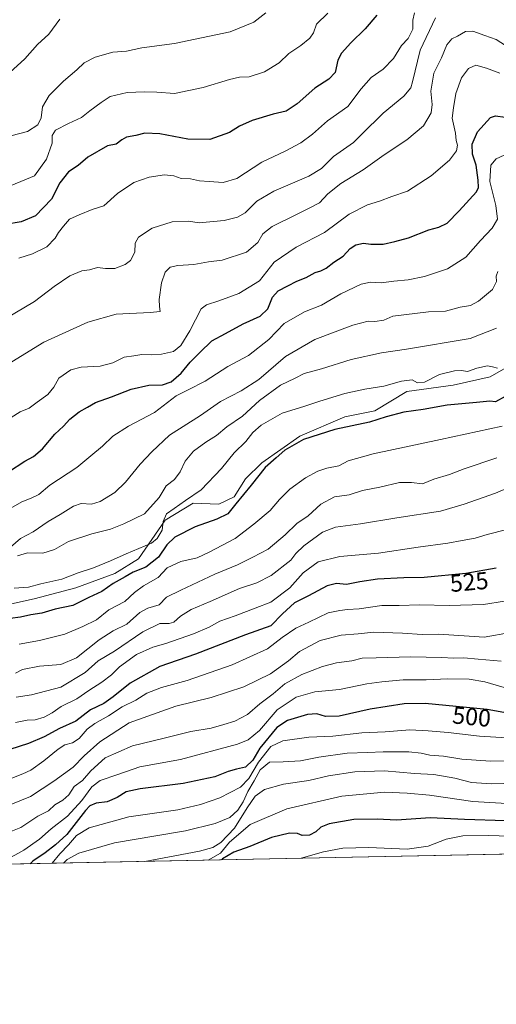
# Model space of a CAD drawing. Units: metres. Extents: x 638334 to 641797, y 4720560 to 4722942.
# Drawn here: x 641239 to 641435, y 4720560 to 4720966 of the extents above; entities that cross this region are included whole.
import ezdxf
from ezdxf.enums import TextEntityAlignment as Align

# ---------------------------------------------------------------- set-up
doc = ezdxf.new("R2010")
doc.units = ezdxf.units.M
doc.header["$MEASUREMENT"] = 0
for name, color, linetype, lineweight in [('Comarca CxS', 133, 'Continuous', 0), ('Comunidad Autónoma CxS', 142, 'Continuous', 0), ('Curva de nivel maestra', 36, 'Continuous', 30), ('Curva de nivel normal', 36, 'Continuous', 0), ('Espacio natural protegido', 2, 'Continuous', 13), ('Espacio natural protegido CxS', 2, 'Continuous', 0), ('Matorral', 135, 'Continuous', 0), ('Matorral CxS', 135, 'Continuous', 0), ('Municipio CxS', 142, 'Continuous', 0), ('Provincia CxS', 1, 'Continuous', 0), ('Rótulo de curva de nivel directora', 19, 'Continuous', 0)]:
    doc.layers.add(name, color=color, linetype=linetype, lineweight=lineweight)
doc.styles.add('Arial', font='txt', dxfattribs={"height": 0.2})

# ---------------------------------------------------------------- blocks, each defined once
blk = doc.blocks.new('*U150')
at = {"layer": 'Matorral CxS', "color": 135, "linetype": 'Continuous', "lineweight": 0}
blk.add_polyline3d([(641782.15, 4721358.82, 757.53), (641793.33, 4720812.06, 528.61), (641768.56, 4720810.24, 528.75), (641741.62, 4720819.02, 530.26), (641716.15, 4720752.78, 504.14), (641699.34, 4720721.29, 501.09), (641688.5, 4720693.55, 488.6), (641655.19, 4720627.32, 456.07), (641638.95, 4720625.77, 455.32), (641622.56, 4720625.44, 453.24), (641622.31, 4720625.44, 453.22), (641622.31, 4720625.44, 453.21), (641232.26, 4720617.55, 503.84)], dxfattribs=at)
blk = doc.blocks.new('*U155')
at = {"layer": 'Municipio CxS', "color": 142, "linetype": 'Continuous', "lineweight": 0}
blk.add_polyline3d([(640516.25, 4721129.69, 599.74), (640946.12, 4721192.86, 658.51), (640967.11, 4721193.43, 660.54), (640981.23, 4721193.81, 662.02), (641045.2, 4721195.55, 665.22), (641052.2, 4721195.74, 665.46), (641104.22, 4721197.14, 664.52), (641111.36, 4721197.34, 664.08), (641111.7, 4721197.53, 664.09), (641294.59, 4721302.63, 698.67), (641781.21, 4721405.19, 776.6), (641796.36, 4720663.91, 450.11), (641797.07, 4720628.97, 442.21), (641693.71, 4720626.88, 452.49), (640286.39, 4720598.41, 506.07)], dxfattribs=at)
blk = doc.blocks.new('*U156')
at = {"layer": 'Municipio CxS', "color": 142, "linetype": 'Continuous', "lineweight": 0}
blk.add_polyline3d([(640516.25, 4721129.69, 599.74), (640946.12, 4721192.86, 658.51), (640967.11, 4721193.43, 660.54), (640981.23, 4721193.81, 662.02), (641045.2, 4721195.55, 665.22), (641052.2, 4721195.74, 665.45), (641104.22, 4721197.14, 664.52), (641111.36, 4721197.34, 664.08), (641111.7, 4721197.53, 664.09), (641294.59, 4721302.62, 698.67), (641781.21, 4721405.19, 776.6), (641796.36, 4720663.91, 450.11), (641797.07, 4720628.97, 442.21), (641693.71, 4720626.88, 452.49), (640286.39, 4720598.41, 506.07)], dxfattribs=at)
blk = doc.blocks.new('*U162')
at = {"layer": 'Curva de nivel normal', "color": 36, "linetype": 'Continuous', "lineweight": 0}
blk.add_polyline3d([(641229.9, 4720640.12, 515), (641243.26, 4720645.52, 515), (641252.82, 4720651.84, 515), (641260.84, 4720657.54, 515), (641265.46, 4720662.24, 515), (641271.79, 4720668.05, 515), (641283.92, 4720675.77, 515), (641303.19, 4720682.69, 515), (641317.72, 4720686.28, 515), (641331.22, 4720690.73, 515), (641342.25, 4720695.99, 515), (641349.62, 4720701.33, 515), (641354.21, 4720705.17, 515), (641362.71, 4720709.71, 515), (641371.29, 4720712.01, 515), (641378.37, 4720712.52, 515), (641384.79, 4720713.14, 515), (641396.64, 4720712.84, 515), (641404.79, 4720712.27, 515), (641411.64, 4720712.35, 515), (641430.28, 4720711.18, 515), (641441.2, 4720713.1, 515)], dxfattribs=at)
blk = doc.blocks.new('*U164')
at = {"layer": 'Curva de nivel normal', "color": 36, "linetype": 'Continuous', "lineweight": 0}
blk.add_polyline3d([(641439.64, 4720642.56, 480), (641425.68, 4720643.41, 480), (641407.78, 4720646.09, 480), (641398.6, 4720646.79, 480), (641389.2, 4720647.33, 480), (641371.6, 4720645.67, 480), (641348.96, 4720640.34, 480), (641333.85, 4720633.9, 480), (641325.3, 4720626.6, 480), (641321.62, 4720622.19, 480), (641316.51, 4720619.25, 480)], dxfattribs=at)
blk = doc.blocks.new('*U166')
at = {"layer": 'Curva de nivel normal', "color": 36, "linetype": 'Continuous', "lineweight": 0}
blk.add_polyline3d([(641459.75, 4720668.41, 495), (641428.34, 4720670.32, 495), (641415.5, 4720671.89, 495), (641407.26, 4720672.52, 495), (641399.6, 4720672.92, 495), (641389.45, 4720672.06, 495), (641379.93, 4720671.69, 495), (641367.96, 4720670.38, 495), (641358.03, 4720669.94, 495), (641347.25, 4720668.44, 495), (641342.36, 4720666.08, 495), (641337.29, 4720659.56, 495), (641333.34, 4720652.84, 495), (641329.79, 4720649.27, 495), (641321.34, 4720644.9, 495), (641313.3, 4720642.24, 495), (641303.98, 4720639.95, 495), (641283.87, 4720637.12, 495), (641267.51, 4720632.63, 495), (641262.24, 4720629.47, 495), (641258.87, 4720625.5, 495), (641255.3, 4720621.91, 495), (641252.17, 4720617.95, 495)], dxfattribs=at)
blk = doc.blocks.new('*U171')
at = {"layer": 'Curva de nivel normal', "color": 36, "linetype": 'Continuous', "lineweight": 0}
blk.add_polyline3d([(641235.17, 4720917.72, 610), (641242.08, 4720919.47, 610), (641246.3, 4720922.31, 610), (641247.68, 4720925.17, 610), (641248.27, 4720929.63, 610), (641250.96, 4720934.27, 610), (641256.84, 4720940.18, 610), (641262.3, 4720944.88, 610), (641265.35, 4720947.8, 610), (641269.96, 4720950.15, 610), (641277.24, 4720952.14, 610), (641282.81, 4720952.54, 610), (641289.1, 4720953.92, 610), (641302.66, 4720955.69, 610), (641325.63, 4720960.63, 610), (641335.29, 4720964.58, 610), (641340.29, 4720968.45, 610)], dxfattribs=at)
blk = doc.blocks.new('*U175')
at = {"layer": 'Curva de nivel normal', "color": 36, "linetype": 'Continuous', "lineweight": 0}
blk.add_polyline3d([(641439.7, 4720755.51, 530), (641431.57, 4720753.45, 530), (641426.53, 4720751.92, 530), (641421.28, 4720750.96, 530), (641415.39, 4720749.81, 530), (641403.1, 4720748.26, 530), (641386.74, 4720745.78, 530), (641370.76, 4720744.32, 530), (641361.91, 4720742.16, 530), (641355.7, 4720737.61, 530), (641350.14, 4720731.5, 530), (641342.39, 4720725.58, 530), (641335.91, 4720723.08, 530), (641327.61, 4720719.93, 530), (641321.39, 4720717.78, 530), (641316.86, 4720715.32, 530), (641310.46, 4720712.54, 530), (641299.11, 4720708.52, 530), (641293.74, 4720707.02, 530), (641286.91, 4720703.94, 530), (641279.97, 4720698.93, 530), (641276.64, 4720695.67, 530), (641272.64, 4720692.58, 530), (641267.3, 4720689.2, 530), (641262.3, 4720685.77, 530), (641255.87, 4720682.63, 530), (641252.23, 4720679.99, 530), (641248.87, 4720678.12, 530), (641245.18, 4720677.07, 530), (641241.85, 4720676.9, 530), (641237.1, 4720675.95, 530)], dxfattribs=at)
blk = doc.blocks.new('*U177')
at = {"layer": 'Curva de nivel normal', "color": 36, "linetype": 'Continuous', "lineweight": 0}
blk.add_polyline3d([(641237.38, 4720686.35, 535), (641243.74, 4720687.38, 535), (641255.74, 4720690.54, 535), (641265.87, 4720696.56, 535), (641271.21, 4720701.38, 535), (641277.92, 4720705.34, 535), (641289.53, 4720713.38, 535), (641296.63, 4720716.8, 535), (641300.46, 4720716.7, 535), (641302.3, 4720717.31, 535), (641305.07, 4720719.81, 535), (641309.47, 4720722.53, 535), (641317.4, 4720725.8, 535), (641329.38, 4720731.14, 535), (641336.52, 4720733.54, 535), (641342.52, 4720736.48, 535), (641350.57, 4720742.87, 535), (641352.66, 4720745.66, 535), (641355.95, 4720748.79, 535), (641363.64, 4720754.38, 535), (641368.98, 4720756.43, 535), (641379.37, 4720757.84, 535), (641394.28, 4720760.34, 535), (641412.25, 4720763, 535), (641422.02, 4720765.91, 535), (641435.01, 4720770.42, 535), (641452.47, 4720777.88, 535)], dxfattribs=at)
blk = doc.blocks.new('*U181')
at = {"layer": 'Curva de nivel normal', "color": 36, "linetype": 'Continuous', "lineweight": 0}
blk.add_polyline3d([(641365.87, 4720968.31, 605), (641361.12, 4720963.71, 605), (641359.97, 4720960.21, 605), (641358.48, 4720957.9, 605), (641354.7, 4720954.96, 605), (641349.84, 4720951.67, 605), (641345.84, 4720947.82, 605), (641339.77, 4720944.1, 605), (641333.46, 4720941.96, 605), (641329.4, 4720941.84, 605), (641325.25, 4720940.97, 605), (641314.42, 4720937.58, 605), (641302.57, 4720935.15, 605), (641295.35, 4720935.76, 605), (641290.2, 4720935.78, 605), (641283.1, 4720935.62, 605), (641276.12, 4720933.94, 605), (641272.36, 4720931.41, 605), (641267.76, 4720928.03, 605), (641264.34, 4720925.28, 605), (641258.93, 4720922.85, 605), (641253.64, 4720920.02, 605), (641252.22, 4720917.78, 605), (641252.16, 4720914.65, 605), (641249.83, 4720908.11, 605), (641244.97, 4720901.27, 605), (641231.3, 4720895.66, 605)], dxfattribs=at)
blk = doc.blocks.new('*U182')
at = {"layer": 'Curva de nivel normal', "color": 36, "linetype": 'Continuous', "lineweight": 0}
blk.add_polyline3d([(641438.58, 4720690.4, 505), (641430.52, 4720692.75, 505), (641424.15, 4720693.76, 505), (641415.21, 4720693.94, 505), (641406.33, 4720693.6, 505), (641396.88, 4720693.5, 505), (641388.08, 4720692.67, 505), (641381.97, 4720691.96, 505), (641370.66, 4720689.55, 505), (641360.49, 4720688.54, 505), (641352.8, 4720686.39, 505), (641344.96, 4720681.21, 505), (641337.63, 4720672.64, 505), (641333.02, 4720668.78, 505), (641328.6, 4720666.98, 505), (641305.17, 4720660.74, 505), (641288.33, 4720657.72, 505), (641279.24, 4720654.54, 505), (641272.04, 4720652.13, 505), (641268.58, 4720649.49, 505), (641264.4, 4720643.8, 505), (641258.58, 4720637.38, 505), (641251.72, 4720632.19, 505), (641246.93, 4720627.89, 505), (641240.48, 4720623.42, 505), (641232.77, 4720619.11, 505)], dxfattribs=at)
blk = doc.blocks.new('*U188')
at = {"layer": 'Curva de nivel normal', "color": 36, "linetype": 'Continuous', "lineweight": 0}
blk.add_polyline3d([(641446.06, 4720660.26, 490), (641432.89, 4720659.99, 490), (641421.04, 4720660.91, 490), (641413.58, 4720662.15, 490), (641407.89, 4720662.46, 490), (641404.39, 4720663.32, 490), (641399.21, 4720663.9, 490), (641388.62, 4720663.88, 490), (641382.27, 4720663.58, 490), (641373.86, 4720663.36, 490), (641362.15, 4720661.72, 490), (641354.6, 4720660.18, 490), (641347.38, 4720659.82, 490), (641341.78, 4720659.64, 490), (641337.99, 4720656.44, 490), (641335.46, 4720651.92, 490), (641332.84, 4720647.48, 490), (641330.9, 4720643.24, 490), (641328.75, 4720639.78, 490), (641325.45, 4720636.78, 490), (641319.42, 4720634.32, 490), (641307.2, 4720631.28, 490), (641294.93, 4720629.25, 490), (641277.84, 4720626.32, 490), (641263.26, 4720622.1, 490), (641258.37, 4720619.47, 490), (641256.84, 4720618.04, 490)], dxfattribs=at)
blk = doc.blocks.new('*U189')
at = {"layer": 'Curva de nivel normal', "color": 36, "linetype": 'Continuous', "lineweight": 0}
blk.add_polyline3d([(641255.34, 4720965.73, 615), (641250.83, 4720959.65, 615), (641246.18, 4720955.36, 615), (641240.93, 4720949.49, 615), (641233.2, 4720942.46, 615)], dxfattribs=at)
blk = doc.blocks.new('*U191')
at = {"layer": 'Curva de nivel normal', "color": 36, "linetype": 'Continuous', "lineweight": 0}
blk.add_polyline3d([(641410.2, 4720966.3, 590), (641403.88, 4720953.02, 590), (641400.74, 4720939.91, 590), (641400.04, 4720937.49, 590), (641397.23, 4720934.04, 590), (641388.62, 4720927.09, 590), (641379.9, 4720918.38, 590), (641376.41, 4720915.01, 590), (641368.15, 4720909.2, 590), (641363.29, 4720904.25, 590), (641357.96, 4720901.03, 590), (641343.63, 4720894.89, 590), (641336.63, 4720890.77, 590), (641331.71, 4720886.02, 590), (641328.64, 4720884.18, 590), (641323.05, 4720882.85, 590), (641312.76, 4720881.88, 590), (641308.4, 4720882.48, 590), (641301.61, 4720882.29, 590), (641293.46, 4720879.64, 590), (641287.82, 4720875.91, 590), (641286.4, 4720873.43, 590), (641286.32, 4720869.83, 590), (641284.52, 4720866.34, 590), (641282.33, 4720864.68, 590), (641278.04, 4720863.08, 590), (641274.18, 4720863.06, 590), (641270.89, 4720863.5, 590), (641267.58, 4720862.55, 590), (641264.48, 4720862.04, 590), (641259.53, 4720860.01, 590), (641253.08, 4720855.6, 590), (641244.97, 4720849.39, 590), (641233.05, 4720842.5, 590)], dxfattribs=at)
blk = doc.blocks.new('*U199')
at = {"layer": 'Curva de nivel normal', "color": 36, "linetype": 'Continuous', "lineweight": 0}
blk.add_polyline3d([(641497.32, 4720622.91, 470), (641493.6, 4720624.34, 470), (641489.55, 4720626.41, 470), (641484.2, 4720629.79, 470), (641480.38, 4720630.58, 470), (641475.42, 4720629.35, 470), (641471.45, 4720628.91, 470), (641464.54, 4720629.12, 470), (641449.3, 4720628.88, 470), (641432.27, 4720629.43, 470), (641421.58, 4720629.26, 470), (641414.62, 4720627.87, 470), (641407.28, 4720625.01, 470), (641398.62, 4720623.72, 470), (641382.7, 4720624.49, 470), (641371.97, 4720624.24, 470), (641364.05, 4720622.65, 470), (641354.9, 4720620.03, 470)], dxfattribs=at)
blk = doc.blocks.new('*U202')
at = {"layer": 'Curva de nivel normal', "color": 36, "linetype": 'Continuous', "lineweight": 0}
blk.add_polyline3d([(641401.61, 4720968.33, 595), (641400.87, 4720965.33, 595), (641400.86, 4720961.69, 595), (641398.94, 4720957.87, 595), (641396.26, 4720954.98, 595), (641392.86, 4720949.59, 595), (641388.7, 4720945.2, 595), (641383.77, 4720941.69, 595), (641379.58, 4720937.04, 595), (641374.09, 4720929.77, 595), (641365.68, 4720923.9, 595), (641359.5, 4720918.38, 595), (641354.68, 4720914.8, 595), (641348.31, 4720911.42, 595), (641338.71, 4720906.9, 595), (641328.38, 4720900.1, 595), (641322.76, 4720898.42, 595), (641316.89, 4720898.91, 595), (641312.93, 4720899.11, 595), (641309.3, 4720899.97, 595), (641305.32, 4720900.1, 595), (641302.4, 4720901.24, 595), (641298.45, 4720901.64, 595), (641292.14, 4720900.66, 595), (641285.86, 4720898.44, 595), (641279.19, 4720893.9, 595), (641273.44, 4720888.89, 595), (641268.67, 4720887.32, 595), (641263.3, 4720885.14, 595), (641259.3, 4720883.41, 595), (641256.88, 4720880.42, 595), (641254.76, 4720877.89, 595), (641253.44, 4720875.5, 595), (641249.94, 4720871.96, 595), (641244.09, 4720869.08, 595), (641238.44, 4720867.34, 595)], dxfattribs=at)
blk = doc.blocks.new('*U203')
at = {"layer": 'Curva de nivel normal', "color": 36, "linetype": 'Continuous', "lineweight": 0}
blk.add_polyline3d([(641438.66, 4720726.02, 520), (641430.07, 4720724.65, 520), (641415.82, 4720724.19, 520), (641403.64, 4720724.44, 520), (641395.28, 4720724.12, 520), (641388.05, 4720724.16, 520), (641378.84, 4720722.87, 520), (641374, 4720722.6, 520), (641370.77, 4720722.13, 520), (641365.96, 4720721.1, 520), (641357.96, 4720717.25, 520), (641352.63, 4720714.83, 520), (641346.96, 4720711.05, 520), (641340.96, 4720706.32, 520), (641326.45, 4720699.68, 520), (641307.92, 4720693.27, 520), (641297.34, 4720690.46, 520), (641291.29, 4720688.06, 520), (641286.63, 4720685.13, 520), (641281.1, 4720682.38, 520), (641275.48, 4720678.73, 520), (641269.77, 4720675.6, 520), (641266.65, 4720673.25, 520), (641263.31, 4720669.43, 520), (641260.64, 4720667.62, 520), (641257.4, 4720666.71, 520), (641254.62, 4720665, 520), (641248.8, 4720660.18, 520), (641243.4, 4720656.36, 520), (641240.17, 4720654.78, 520), (641234.16, 4720652.54, 520)], dxfattribs=at)
blk = doc.blocks.new('*U205')
at = {"layer": 'Curva de nivel normal', "color": 36, "linetype": 'Continuous', "lineweight": 0}
blk.add_polyline3d([(641437.32, 4720701.18, 510), (641427.88, 4720702.12, 510), (641421.99, 4720702.56, 510), (641417.71, 4720702.44, 510), (641412.9, 4720702.79, 510), (641399.93, 4720702.99, 510), (641385.76, 4720702.66, 510), (641379.94, 4720702.51, 510), (641375.75, 4720701.44, 510), (641369.47, 4720700.52, 510), (641363.66, 4720699.06, 510), (641355.12, 4720695.79, 510), (641348.06, 4720691.85, 510), (641343.28, 4720687.85, 510), (641337.77, 4720683.7, 510), (641332.76, 4720679.3, 510), (641327.45, 4720676.46, 510), (641322.93, 4720675.21, 510), (641317.82, 4720673.64, 510), (641309.41, 4720672.24, 510), (641298.42, 4720669.58, 510), (641285.3, 4720666.4, 510), (641274.09, 4720661.36, 510), (641268.13, 4720656.07, 510), (641264.76, 4720652.1, 510), (641261.32, 4720649.65, 510), (641259.05, 4720646.22, 510), (641256.66, 4720643.92, 510), (641253.3, 4720642.02, 510), (641250.64, 4720639.58, 510), (641246.3, 4720637.31, 510), (641239.3, 4720632.77, 510), (641233.74, 4720630.48, 510)], dxfattribs=at)
blk = doc.blocks.new('*U212')
at = {"layer": 'Curva de nivel normal', "color": 36, "linetype": 'Continuous', "lineweight": 0}
blk.add_polyline3d([(641441.08, 4720953.67, 585), (641435.3, 4720957.36, 585), (641430.62, 4720959, 585), (641425.62, 4720960.89, 585), (641422.62, 4720960.72, 585), (641419.28, 4720958.74, 585), (641416.95, 4720957.69, 585), (641414.95, 4720955.21, 585), (641412.65, 4720949.83, 585), (641409.59, 4720943.49, 585), (641408.33, 4720936.18, 585), (641408.88, 4720930.59, 585), (641408.48, 4720927.18, 585), (641405.36, 4720921.87, 585), (641398.42, 4720916.01, 585), (641389.07, 4720909.84, 585), (641380.44, 4720903.72, 585), (641371.2, 4720898.13, 585), (641365.79, 4720893.8, 585), (641362.45, 4720890.05, 585), (641357.87, 4720887.8, 585), (641352.69, 4720885.13, 585), (641342.87, 4720880.34, 585), (641339.02, 4720877.33, 585), (641337.06, 4720873.8, 585), (641332.38, 4720869.8, 585), (641322.34, 4720866.42, 585), (641316.59, 4720865.81, 585), (641310.63, 4720864.68, 585), (641303.96, 4720864.3, 585), (641300.89, 4720863.54, 585), (641298.74, 4720861.52, 585), (641297.27, 4720857.2, 585), (641296.38, 4720850.25, 585), (641296.48, 4720847.36, 585), (641296.67, 4720845.34, 585), (641292.63, 4720844.94, 585), (641278.64, 4720844.23, 585), (641266.96, 4720840.93, 585), (641248.71, 4720832.75, 585), (641220.47, 4720815.43, 585)], dxfattribs=at)
blk = doc.blocks.new('*U214')
at = {"layer": 'Curva de nivel normal', "color": 36, "linetype": 'Continuous', "lineweight": 0}
blk.add_polyline3d([(641448.26, 4720651.13, 485), (641433.36, 4720650.68, 485), (641425.05, 4720651.22, 485), (641418.28, 4720653.1, 485), (641409.62, 4720654.57, 485), (641401.62, 4720654.94, 485), (641389.28, 4720656.07, 485), (641376.98, 4720655.69, 485), (641366.1, 4720654, 485), (641358.05, 4720652.07, 485), (641347.64, 4720650.5, 485), (641339.8, 4720648.37, 485), (641335.95, 4720645.61, 485), (641332.53, 4720640.86, 485), (641327.44, 4720632.48, 485), (641321.75, 4720626.46, 485), (641318.48, 4720624.44, 485), (641312.9, 4720622.91, 485), (641290.4, 4720618.72, 485)], dxfattribs=at)
blk = doc.blocks.new('*U217')
at = {"layer": 'Curva de nivel maestra', "color": 36, "linetype": 'Continuous', "lineweight": 30}
blk.add_polyline3d([(641439.05, 4720635.48, 475), (641422.22, 4720636, 475), (641408.16, 4720636.68, 475), (641394.18, 4720635.72, 475), (641386.17, 4720636.1, 475), (641376.56, 4720635.98, 475), (641366.41, 4720634.16, 475), (641362.91, 4720632.78, 475), (641360.89, 4720630.87, 475), (641358.35, 4720629.59, 475), (641355.32, 4720629.36, 475), (641353.33, 4720630.23, 475), (641350.05, 4720630.38, 475), (641342.63, 4720628.65, 475), (641333.63, 4720624.87, 475), (641327.15, 4720622.5, 475), (641322.38, 4720619.83, 475), (641322.02, 4720619.36, 475)], dxfattribs=at)
blk = doc.blocks.new('*U220')
at = {"layer": 'Curva de nivel maestra', "color": 36, "linetype": 'Continuous', "lineweight": 30}
blk.add_polyline3d([(641452.22, 4720677.67, 500), (641431.48, 4720681.29, 500), (641405.95, 4720683.76, 500), (641397.28, 4720683.65, 500), (641383.24, 4720681.5, 500), (641370.58, 4720678.54, 500), (641364.95, 4720678.42, 500), (641361.29, 4720679.6, 500), (641357.43, 4720679.31, 500), (641349.17, 4720676.82, 500), (641344.76, 4720673.85, 500), (641337.87, 4720665.36, 500), (641334.93, 4720660.4, 500), (641331.96, 4720657.54, 500), (641328.14, 4720656.72, 500), (641324.74, 4720655.73, 500), (641319.27, 4720653.52, 500), (641306.15, 4720650.79, 500), (641288.44, 4720648.64, 500), (641282.64, 4720647.37, 500), (641278.97, 4720645.04, 500), (641274.81, 4720643.34, 500), (641270.36, 4720642.77, 500), (641267.72, 4720641.57, 500), (641265.91, 4720639.7, 500), (641258.28, 4720629.86, 500), (641253.6, 4720625.53, 500), (641249.29, 4720622.22, 500), (641244.29, 4720618.8, 500), (641243.09, 4720617.76, 500)], dxfattribs=at)
blk = doc.blocks.new('*U221')
at = {"layer": 'Curva de nivel maestra', "color": 36, "linetype": 'Continuous', "lineweight": 30}
blk.add_polyline3d([(641386.02, 4720967.49, 600), (641381.29, 4720961.82, 600), (641375.38, 4720956.05, 600), (641371.46, 4720951.73, 600), (641370.02, 4720948.91, 600), (641368.81, 4720943.85, 600), (641366.29, 4720941.08, 600), (641360.51, 4720937.39, 600), (641353.15, 4720930.88, 600), (641348.73, 4720927.94, 600), (641343.29, 4720926.69, 600), (641334.64, 4720924.04, 600), (641329.46, 4720921.74, 600), (641325.36, 4720919.11, 600), (641317.25, 4720916.14, 600), (641308.08, 4720916.39, 600), (641296.52, 4720918.47, 600), (641290.4, 4720918.78, 600), (641286.71, 4720917.88, 600), (641282.86, 4720917.14, 600), (641280.86, 4720916.11, 600), (641278.64, 4720914.29, 600), (641274.97, 4720913.55, 600), (641266.97, 4720908.87, 600), (641262.97, 4720905.5, 600), (641258.97, 4720902.87, 600), (641255.3, 4720898.39, 600), (641251.92, 4720891.56, 600), (641245.26, 4720884.76, 600), (641239.45, 4720882.27, 600), (641232.97, 4720881.23, 600)], dxfattribs=at)
blk = doc.blocks.new('*U225')
at = {"layer": 'Curva de nivel maestra', "color": 36, "linetype": 'Continuous', "lineweight": 30}
blk.add_polyline3d([(641435.32, 4720739.58, 525), (641422.75, 4720737.31, 525), (641405.52, 4720735.74, 525), (641397.14, 4720735.58, 525), (641386.27, 4720735.06, 525), (641379.02, 4720733.98, 525), (641373.55, 4720732.77, 525), (641369.36, 4720733.27, 525), (641365.63, 4720732.33, 525), (641357.82, 4720728.19, 525), (641352.05, 4720725.3, 525), (641347.15, 4720720.75, 525), (641342.29, 4720715.85, 525), (641331.96, 4720712.08, 525), (641311.29, 4720704.18, 525), (641296.63, 4720699.1, 525), (641284.29, 4720692.24, 525), (641277.41, 4720686.53, 525), (641273.46, 4720683.85, 525), (641268.03, 4720681.18, 525), (641261.94, 4720676.53, 525), (641255.16, 4720673.56, 525), (641248.92, 4720670.04, 525), (641242.5, 4720667.25, 525), (641234.79, 4720664.79, 525)], dxfattribs=at)

msp = doc.modelspace()

# ---------------------------------------------------------------- linework, layer by layer
at = {"layer": 'Comarca CxS', "color": 133, "linetype": 'Continuous', "lineweight": 0}
msp.add_polyline3d([(641797.07, 4720628.97, 442.21), (638380.09, 4720559.85, 469.36), (638333.95, 4722873.23, 423.1), (641749.79, 4722942.35, 605.68), (641797.07, 4720628.97, 442.21)], close=True, dxfattribs=at)
msp.add_polyline3d([(641797.07, 4720628.97, 442.21), (638380.09, 4720559.85, 469.36), (638333.95, 4722873.23, 423.1), (641749.79, 4722942.35, 605.68), (641797.07, 4720628.97, 442.21)], close=True, dxfattribs=at)
at = {"layer": 'Comunidad Autónoma CxS', "color": 142, "linetype": 'Continuous', "lineweight": 0}
msp.add_polyline3d([(641797.07, 4720628.97, 442.21), (638380.09, 4720559.85, 469.36), (638373.34, 4720898.52, 501.54), (638363.1, 4721411.51, 498.18), (638333.95, 4722873.23, 423.1), (639100.37, 4722888.74, 498.68), (641749.79, 4722942.35, 605.68), (641792.28, 4720863.33, 551.57), (641797.07, 4720628.97, 442.21)], close=True, dxfattribs=at)
msp.add_polyline3d([(641797.07, 4720628.97, 442.21), (638380.09, 4720559.85, 469.36), (638373.34, 4720898.52, 501.54), (638363.1, 4721411.51, 498.18), (638333.95, 4722873.23, 423.1), (639100.37, 4722888.74, 498.68), (641749.79, 4722942.35, 605.68), (641792.28, 4720863.33, 551.57), (641797.07, 4720628.97, 442.21)], close=True, dxfattribs=at)
at = {"layer": 'Curva de nivel maestra', "color": 36, "linetype": 'Continuous', "lineweight": 30}
for points in [[(641234.18, 4720779.31, 575), (641240.97, 4720783.71, 575), (641244.57, 4720785.54, 575), (641248.26, 4720788.67, 575), (641253.36, 4720794.84, 575), (641256.9, 4720798.01, 575), (641259.42, 4720800.93, 575), (641263.29, 4720803.99, 575), (641266.75, 4720805.89, 575), (641270.05, 4720807.83, 575), (641276.7, 4720810.15, 575), (641284.71, 4720813.31, 575), (641292.08, 4720814.94, 575), (641297.65, 4720815.17, 575), (641301.27, 4720816.31, 575), (641305.41, 4720819.96, 575), (641309.07, 4720824.44, 575), (641313.12, 4720828.46, 575), (641317.97, 4720833.2, 575), (641323.64, 4720836.28, 575), (641331.01, 4720840.25, 575), (641337.98, 4720843.46, 575), (641341.06, 4720846.46, 575), (641343.06, 4720851.18, 575), (641345.43, 4720853.88, 575), (641349.43, 4720855.86, 575), (641353.08, 4720857.78, 575), (641356.96, 4720859.29, 575), (641360.63, 4720861.43, 575), (641362.96, 4720862.02, 575), (641365.17, 4720863.21, 575), (641368.35, 4720865.68, 575), (641372.13, 4720868.16, 575), (641375.06, 4720871.34, 575), (641377.33, 4720872.86, 575), (641380.57, 4720873.49, 575), (641383.6, 4720873.08, 575), (641388.7, 4720873.05, 575), (641393.49, 4720874.19, 575), (641399.18, 4720875.73, 575), (641407.5, 4720878.96, 575), (641411.62, 4720880.02, 575), (641415.04, 4720881.7, 575), (641419.95, 4720886.84, 575), (641427.08, 4720894.65, 575), (641427.99, 4720896.43, 575), (641427.86, 4720899.4, 575), (641427.03, 4720905.57, 575), (641425.49, 4720910.1, 575), (641425.32, 4720914.32, 575), (641427.62, 4720919.29, 575), (641432.95, 4720925.22, 575), (641434.95, 4720925.96, 575), (641438.95, 4720925.34, 575)], [(641438.92, 4720810.36, 550), (641435.02, 4720808.16, 550), (641432.62, 4720808.34, 550), (641427.16, 4720807.77, 550), (641415.12, 4720806.78, 550), (641405.2, 4720804.9, 550), (641397.18, 4720803.79, 550), (641389.94, 4720801.88, 550), (641382.97, 4720799.7, 550), (641368.74, 4720796.76, 550), (641355.88, 4720792.65, 550), (641348.19, 4720788.21, 550), (641344.55, 4720785.02, 550), (641340.04, 4720781.05, 550), (641334.31, 4720773.72, 550), (641327.92, 4720766.03, 550), (641324.65, 4720762.02, 550), (641320.06, 4720759.69, 550), (641311.1, 4720756.62, 550), (641302.84, 4720752.37, 550), (641299.44, 4720749.17, 550), (641296.1, 4720744.13, 550), (641290.88, 4720740.01, 550), (641285.64, 4720737.86, 550), (641282.3, 4720736.03, 550), (641277.3, 4720733.26, 550), (641272.72, 4720730.01, 550), (641267.28, 4720727.44, 550), (641260.72, 4720724.17, 550), (641253.46, 4720722.61, 550), (641247.91, 4720721.07, 550), (641243.37, 4720720.39, 550), (641239.09, 4720719.42, 550), (641230.47, 4720718.22, 550)]]:
    msp.add_polyline3d(points, dxfattribs=at)
at = {"layer": 'Curva de nivel normal', "color": 36, "linetype": 'Continuous', "lineweight": 0}
for points in [[(641436.78, 4720943.6, 580), (641431.29, 4720945.61, 580), (641426.87, 4720946.88, 580), (641423.8, 4720945.5, 580), (641420.97, 4720941.64, 580), (641418.57, 4720935.18, 580), (641417.6, 4720929.21, 580), (641417.1, 4720924.96, 580), (641418.53, 4720918.87, 580), (641418.82, 4720915.83, 580), (641419.26, 4720913.82, 580), (641418.93, 4720911.57, 580), (641416.01, 4720907.73, 580), (641408.41, 4720901.21, 580), (641398.66, 4720894.94, 580), (641392.2, 4720892.73, 580), (641387.14, 4720890.8, 580), (641382.26, 4720889.34, 580), (641374.61, 4720885.46, 580), (641364.51, 4720877.9, 580), (641352.83, 4720871.81, 580), (641343.76, 4720865.7, 580), (641337.64, 4720858.02, 580), (641329.21, 4720852.77, 580), (641320.96, 4720849.67, 580), (641315.82, 4720848.1, 580), (641313.63, 4720846.47, 580), (641308.96, 4720837.42, 580), (641305.29, 4720831.29, 580), (641302.29, 4720828.87, 580), (641297.29, 4720827.71, 580), (641292.98, 4720827.46, 580), (641289.22, 4720827.67, 580), (641285.88, 4720827.09, 580), (641281.91, 4720826.44, 580), (641277.16, 4720824.17, 580), (641271.97, 4720822.86, 580), (641264.22, 4720822.37, 580), (641259.83, 4720821.26, 580), (641254.98, 4720817.84, 580), (641252.88, 4720814.11, 580), (641250.41, 4720811.08, 580), (641246.02, 4720807.94, 580), (641242.73, 4720805.43, 580), (641238.97, 4720804, 580), (641235.29, 4720801.65, 580)], [(641438.62, 4720909.68, 570), (641435.28, 4720908.29, 570), (641433.11, 4720905.62, 570), (641432.7, 4720898.91, 570), (641435.08, 4720889.04, 570), (641435.74, 4720883.34, 570), (641433.55, 4720879.6, 570), (641428.8, 4720874.6, 570), (641422.77, 4720867.76, 570), (641415.23, 4720862.92, 570), (641405.77, 4720859.72, 570), (641398.95, 4720858.33, 570), (641393.1, 4720857.79, 570), (641387.87, 4720857.07, 570), (641383.43, 4720857.4, 570), (641379.62, 4720856.62, 570), (641371.28, 4720852.61, 570), (641363.29, 4720848, 570), (641356.29, 4720845.18, 570), (641347.85, 4720840.42, 570), (641341.51, 4720833.76, 570), (641333.18, 4720827.2, 570), (641324.58, 4720822.6, 570), (641315.24, 4720816.55, 570), (641308.32, 4720813.04, 570), (641303.26, 4720810.52, 570), (641294.42, 4720803.74, 570), (641283.63, 4720798.1, 570), (641277.26, 4720793.97, 570), (641272.96, 4720789.87, 570), (641268.19, 4720785.84, 570), (641262.3, 4720781, 570), (641251.18, 4720773.81, 570), (641246.68, 4720769.98, 570), (641243.48, 4720768.34, 570), (641239.68, 4720766.95, 570), (641231.64, 4720762.21, 570)], [(641435.97, 4720861.82, 565), (641435.3, 4720859.91, 565), (641435.38, 4720857.72, 565), (641433.72, 4720854.44, 565), (641427.95, 4720849.61, 565), (641424.62, 4720847.86, 565), (641420.48, 4720847.07, 565), (641414.34, 4720845.48, 565), (641407.29, 4720845.12, 565), (641392.62, 4720843.38, 565), (641388.95, 4720841.74, 565), (641385.24, 4720841.14, 565), (641382.43, 4720841.33, 565), (641376.2, 4720839.74, 565), (641360.46, 4720833.84, 565), (641348.46, 4720826.83, 565), (641337.45, 4720817.34, 565), (641330.16, 4720812.58, 565), (641321.63, 4720808.27, 565), (641313.29, 4720802.51, 565), (641300.63, 4720794.32, 565), (641293.29, 4720787.53, 565), (641288.42, 4720782.36, 565), (641282.49, 4720774.96, 565), (641278.1, 4720770.74, 565), (641271.97, 4720767.06, 565), (641268.39, 4720765.98, 565), (641264.13, 4720766.18, 565), (641260.96, 4720765.15, 565), (641255.45, 4720761.68, 565), (641250.5, 4720758.84, 565), (641244.4, 4720754.52, 565), (641239.17, 4720751.77, 565), (641235.04, 4720748.24, 565)], [(641435.46, 4720838.5, 560), (641424.52, 4720834.22, 560), (641398.35, 4720829.86, 560), (641387.95, 4720828.33, 560), (641375.45, 4720825.52, 560), (641363.31, 4720821.7, 560), (641356.14, 4720819.71, 560), (641352.36, 4720817.82, 560), (641346.27, 4720814.94, 560), (641337.62, 4720808.61, 560), (641330.72, 4720802.21, 560), (641324.2, 4720797.82, 560), (641319.94, 4720794.17, 560), (641315.54, 4720791.51, 560), (641310.42, 4720787.84, 560), (641307.06, 4720783.68, 560), (641304.96, 4720779.22, 560), (641302.67, 4720776.09, 560), (641299.18, 4720773.44, 560), (641296.26, 4720768.73, 560), (641290.25, 4720761.97, 560), (641281.78, 4720757.83, 560), (641276.29, 4720755.63, 560), (641268.58, 4720753.73, 560), (641258.88, 4720750.59, 560), (641253.1, 4720747.26, 560), (641248.3, 4720745.7, 560), (641241.97, 4720745.86, 560), (641237.91, 4720744.61, 560)], [(641435.76, 4720821.95, 555), (641433.75, 4720822.55, 555), (641431.64, 4720822.91, 555), (641427.22, 4720821.98, 555), (641423.5, 4720820.65, 555), (641421, 4720820.96, 555), (641418.1, 4720820.9, 555), (641411.88, 4720819.32, 555), (641405.75, 4720816.24, 555), (641402.89, 4720816, 555), (641400.6, 4720817.13, 555), (641396.28, 4720816.55, 555), (641388.95, 4720814.57, 555), (641381.1, 4720813.34, 555), (641372.89, 4720811.47, 555), (641362.53, 4720808.39, 555), (641356.32, 4720806.26, 555), (641347.05, 4720803.38, 555), (641338.3, 4720798.54, 555), (641334.92, 4720795.51, 555), (641332.08, 4720791.74, 555), (641327.24, 4720787.07, 555), (641321.96, 4720780.65, 555), (641313.63, 4720771.86, 555), (641307.17, 4720767.43, 555), (641302.47, 4720764.2, 555), (641299.31, 4720761.95, 555), (641298.02, 4720758.79, 555), (641297.52, 4720755.28, 555), (641295.45, 4720751.78, 555), (641293.15, 4720749.93, 555), (641282.64, 4720745.46, 555), (641276.3, 4720742.57, 555), (641269.29, 4720739.73, 555), (641262.92, 4720737.61, 555), (641256.17, 4720735.08, 555), (641247.5, 4720733.13, 555), (641242.5, 4720731.75, 555), (641236.52, 4720731.32, 555)], [(641437.73, 4720798.02, 545), (641412.37, 4720792.53, 545), (641384.57, 4720786.73, 545), (641374.18, 4720783.77, 545), (641370.41, 4720781.74, 545), (641365.49, 4720780.75, 545), (641361.74, 4720779.56, 545), (641356.6, 4720776.73, 545), (641350.2, 4720772.06, 545), (641345.91, 4720767.8, 545), (641342.09, 4720763.33, 545), (641335.29, 4720757.69, 545), (641327.63, 4720751.72, 545), (641316.96, 4720746.1, 545), (641311.96, 4720743.78, 545), (641305.29, 4720742.35, 545), (641299.63, 4720739.65, 545), (641295.96, 4720735.69, 545), (641289.85, 4720732.24, 545), (641286.18, 4720729.5, 545), (641282.19, 4720725.83, 545), (641275.58, 4720722.34, 545), (641270.41, 4720718.34, 545), (641264.91, 4720715.51, 545), (641257.41, 4720712.34, 545), (641246.97, 4720709.74, 545), (641238.53, 4720708.31, 545)], [(641435.47, 4720785.07, 540), (641422.02, 4720780.47, 540), (641416.08, 4720778.21, 540), (641409.62, 4720776.26, 540), (641404.84, 4720774.38, 540), (641400.39, 4720774.92, 540), (641395.44, 4720774.81, 540), (641387.33, 4720772.99, 540), (641380.2, 4720771.59, 540), (641374.69, 4720769.84, 540), (641368.67, 4720768.91, 540), (641363.01, 4720765.91, 540), (641357.78, 4720761.18, 540), (641353.08, 4720758, 540), (641348.29, 4720753.33, 540), (641341.29, 4720747.43, 540), (641334.96, 4720744.11, 540), (641328.63, 4720740.94, 540), (641319.29, 4720737.03, 540), (641305.29, 4720730.44, 540), (641299.29, 4720727.65, 540), (641296.29, 4720724.46, 540), (641291.63, 4720723.14, 540), (641288.3, 4720721.33, 540), (641282.98, 4720716.45, 540), (641277.34, 4720713.74, 540), (641271.64, 4720710.08, 540), (641262.26, 4720702.57, 540), (641255.74, 4720699.83, 540), (641246.96, 4720699.19, 540), (641239.9, 4720697.81, 540), (641237.11, 4720696.23, 540)]]:
    msp.add_polyline3d(points, dxfattribs=at)
at = {"layer": 'Espacio natural protegido', "color": 2, "linetype": 'Continuous', "lineweight": 13}
msp.add_polyline3d([(641448.6, 4720827.41, 551.57), (641432.85, 4720818.41, 552.78), (641417.48, 4720814.91, 552.63), (641398.48, 4720812.41, 552.91), (641385.29, 4720804.41, 550.82), (641372.92, 4720801.91, 550.97), (641354.35, 4720793.91, 549.87), (641338.6, 4720782.91, 549.94), (641331.92, 4720776.41, 550.5), (641327.23, 4720768.91, 550.01), (641320.98, 4720765.91, 550.91), (641310.35, 4720766.41, 553.23), (641298.85, 4720759.41, 553.77), (641287.79, 4720743.41, 551.91), (641278.04, 4720737.41, 550.65), (641261.91, 4720731.41, 551.79), (641244.79, 4720726.91, 552.16), (641235.48, 4720724.91, 551.89)], dxfattribs=at)
at = {"layer": 'Espacio natural protegido CxS', "color": 2, "linetype": 'Continuous', "lineweight": 0}
for points in [[(641749.79, 4722942.35, 605.68), (641781.21, 4721405.19, 776.6), (641796.36, 4720663.91, 450.11), (641686.8, 4720684.82, 484.64), (641693.71, 4720626.88, 452.49), (640286.39, 4720598.41, 506.07), (640285.09, 4720599.49, 506.17), (640280.21, 4720604.42, 507.31), (640278.13, 4720605.34, 508), (640273.95, 4720606.99, 509.19)], [(641749.79, 4722942.35, 605.68), (641781.21, 4721405.19, 776.6), (641796.36, 4720663.91, 450.11), (641686.8, 4720684.82, 484.64), (641693.71, 4720626.88, 452.49), (640286.39, 4720598.41, 506.07), (640285.09, 4720599.49, 506.17), (640280.21, 4720604.42, 507.31), (640278.13, 4720605.34, 508), (640273.95, 4720606.99, 509.19)], [(641448.6, 4720827.41, 551.57), (641432.85, 4720818.41, 552.78), (641417.48, 4720814.91, 552.63), (641398.48, 4720812.41, 552.91), (641385.29, 4720804.41, 550.82), (641372.92, 4720801.91, 550.97), (641354.35, 4720793.91, 549.87), (641338.6, 4720782.91, 549.94), (641331.92, 4720776.41, 550.5), (641327.23, 4720768.91, 550.01), (641320.98, 4720765.91, 550.91), (641310.35, 4720766.41, 553.23), (641298.85, 4720759.41, 553.77), (641287.79, 4720743.41, 551.91), (641278.04, 4720737.41, 550.65), (641261.91, 4720731.41, 551.79), (641244.79, 4720726.91, 552.16), (641235.48, 4720724.91, 551.89)], [(641448.6, 4720827.41, 551.57), (641432.85, 4720818.41, 552.78), (641417.48, 4720814.91, 552.63), (641398.48, 4720812.41, 552.91), (641385.29, 4720804.41, 550.82), (641372.92, 4720801.91, 550.97), (641354.35, 4720793.91, 549.87), (641338.6, 4720782.91, 549.94), (641331.92, 4720776.41, 550.5), (641327.23, 4720768.91, 550.01), (641320.98, 4720765.91, 550.91), (641310.35, 4720766.41, 553.23), (641298.85, 4720759.41, 553.77), (641287.79, 4720743.41, 551.91), (641278.04, 4720737.41, 550.65), (641261.91, 4720731.41, 551.79), (641244.79, 4720726.91, 552.16), (641235.48, 4720724.91, 551.89)]]:
    msp.add_polyline3d(points, dxfattribs=at)
at = {"layer": 'Matorral', "color": 135, "linetype": 'Continuous', "lineweight": 0}
msp.add_polyline3d([(641622.31, 4720625.44, 453.21), (641232.26, 4720617.55, 503.84)], dxfattribs=at)
at = {"layer": 'Provincia CxS', "color": 1, "linetype": 'Continuous', "lineweight": 0}
msp.add_polyline3d([(641797.07, 4720628.97, 442.21), (638380.09, 4720559.85, 469.36), (638333.95, 4722873.23, 423.1), (641749.79, 4722942.35, 605.68), (641797.07, 4720628.97, 442.21)], close=True, dxfattribs=at)
msp.add_polyline3d([(641797.07, 4720628.97, 442.21), (638380.09, 4720559.85, 469.36), (638333.95, 4722873.23, 423.1), (641749.79, 4722942.35, 605.68), (641797.07, 4720628.97, 442.21)], close=True, dxfattribs=at)

# ---------------------------------------------------------------- block references
at = {"layer": 'Curva de nivel maestra', "color": 36, "linetype": 'Continuous', "lineweight": 30}
for name in ['*U221', '*U225', '*U217', '*U220']:
    msp.add_blockref(name, (0, 0), dxfattribs=at)
at = {"layer": 'Curva de nivel normal', "color": 36, "linetype": 'Continuous', "lineweight": 0}
for name in ['*U181', '*U212', '*U191', '*U202', '*U171', '*U189', '*U205', '*U162', '*U203', '*U175', '*U177', '*U199', '*U164', '*U214', '*U188', '*U182', '*U166']:
    msp.add_blockref(name, (0, 0), dxfattribs=at)
at = {"layer": 'Matorral CxS', "color": 135, "linetype": 'Continuous', "lineweight": 0}
msp.add_blockref('*U150', (0, 0), dxfattribs=at)
at = {"layer": 'Municipio CxS', "color": 142, "linetype": 'Continuous', "lineweight": 0}
for name in ['*U155', '*U156']:
    msp.add_blockref(name, (0, 0), dxfattribs=at)

# ---------------------------------------------------------------- texts
at = {"layer": 'Rótulo de curva de nivel directora', "color": 19, "linetype": 'Continuous', "lineweight": 0, "style": 'Arial'}
for s, rotation, p in [('525', 5.2064, (641424.14, 4720733.89)), ('500', -5.5262, (641425.16, 4720678.36))]:
    msp.add_text(s, height=7, rotation=rotation, dxfattribs=at).set_placement(p, align=Align.MIDDLE_CENTER)

doc.saveas('drawing.dxf')
